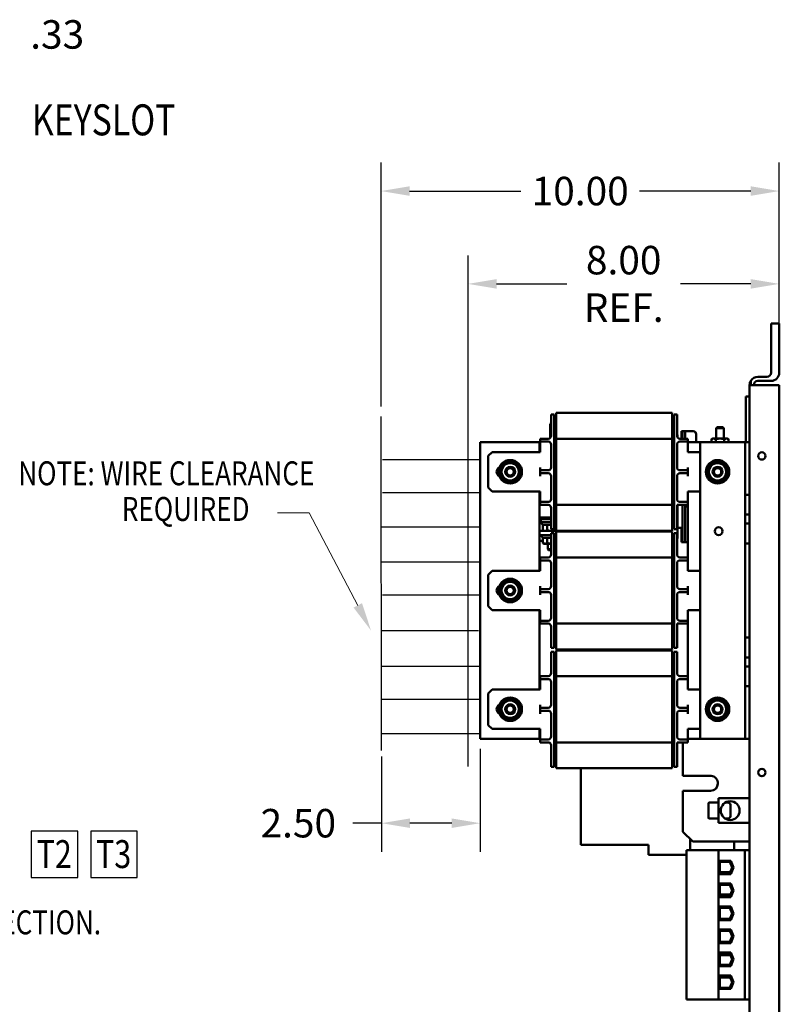
# Model space of a CAD drawing. Units: inches. Extents: x 8 to 95.7, y 1 to 65.
# Drawn here: x 75.1 to 94.3, y 20.2 to 45.1 of the extents above; entities that cross this region are included whole.
import ezdxf

# ---------------------------------------------------------------- set-up
doc = ezdxf.new("R2010")
doc.units = ezdxf.units.IN
doc.header["$MEASUREMENT"] = 0
doc.layers.add('balloon', color=7, linetype='Continuous')
doc.layers.add('Visible (ANSI)', color=7, linetype='Continuous', lineweight=50)
doc.styles.add('MASTER', font='romans', dxfattribs={"width": 0.8})
doc.dimstyles.get("Standard").update_dxf_attribs({"dimtxt": 0.18, "dimasz": 0.18, "dimexe": 0.18, "dimexo": 0.0625, "dimgap": 0.09, "dimtad": 0, "dimtih": 1, "dimtoh": 1, "dimzin": 4, "dimdsep": 46, "dimtxsty": 'Standard', "dimcen": 0.09, "dimadec": 0, "dimazin": 1, "dimtfac": 1, "dimtofl": 0, "dimtmove": 0, "dimatfit": 3, "dimfxl": 1, "dimtolj": 1, "dimtzin": 0, "dimarcsym": 0})

# ---------------------------------------------------------------- blocks, each defined once
blk = doc.blocks.new('*D3')
at = {"layer": 'balloon', "color": 0, "lineweight": -2, "transparency": 16777216}
for p, q in [((86.412, 26.234), (86.412, 39.153)), ((94.279, 37.684), (94.279, 39.153)), ((87.132, 38.433), (88.906, 38.433)), ((93.559, 38.433), (91.786, 38.433))]:
    blk.add_line(p, q, dxfattribs=at)
at = {"layer": 'balloon', "color": 0, "transparency": 16777216}
for points in [[(87.132, 38.553), (87.132, 38.313), (86.412, 38.433)], [(93.559, 38.553), (93.559, 38.313), (94.279, 38.433)]]:
    blk.add_solid(points, dxfattribs=at)
at = {"layer": 'Defpoints', "color": 0, "transparency": 16777216}
for p in [(86.412, 38.433), (94.279, 37.434), (86.412, 25.984)]:
    blk.add_point(p, dxfattribs=at)
at = {"layer": 'balloon', "color": 0, "transparency": 16777216, "insert": (90.346, 38.433), "char_height": 0.72, "attachment_point": 5}
blk.add_mtext('\\A1;8.00\\PREF.', dxfattribs=at)
blk = doc.blocks.new('*D7')
at = {"layer": 'balloon', "color": 0, "lineweight": -2, "transparency": 16777216}
for p, q in [((86.719, 26.684), (86.719, 24.083)), ((84.223, 26.485), (84.223, 24.083)), ((84.223, 24.803), (83.503, 24.803)), ((85.999, 24.803), (84.943, 24.803))]:
    blk.add_line(p, q, dxfattribs=at)
at = {"layer": 'balloon', "color": 0, "transparency": 16777216}
for points in [[(84.943, 24.923), (84.943, 24.683), (84.223, 24.803)], [(85.999, 24.923), (85.999, 24.683), (86.719, 24.803)]]:
    blk.add_solid(points, dxfattribs=at)
at = {"layer": 'Defpoints', "color": 0, "transparency": 16777216}
for p in [(86.719, 26.934), (84.223, 26.735), (84.223, 24.803)]:
    blk.add_point(p, dxfattribs=at)
at = {"layer": 'balloon', "color": 0, "transparency": 16777216, "insert": (82.123, 24.803), "char_height": 0.72, "attachment_point": 5}
blk.add_mtext('\\A1;2.50', dxfattribs=at)
blk = doc.blocks.new('*D8')
at = {"layer": 'balloon', "color": 0, "lineweight": -2, "transparency": 16777216}
for p, q in [((84.216, 35.333), (84.216, 41.499)), ((94.279, 36.126), (94.279, 41.499)), ((84.936, 40.779), (87.747, 40.779)), ((93.559, 40.779), (90.747, 40.779))]:
    blk.add_line(p, q, dxfattribs=at)
at = {"layer": 'balloon', "color": 0, "transparency": 16777216}
for points in [[(84.936, 40.899), (84.936, 40.659), (84.216, 40.779)], [(93.559, 40.899), (93.559, 40.659), (94.279, 40.779)]]:
    blk.add_solid(points, dxfattribs=at)
at = {"layer": 'Defpoints', "color": 0, "transparency": 16777216}
for p in [(84.216, 40.779), (94.279, 35.876), (84.216, 35.083)]:
    blk.add_point(p, dxfattribs=at)
at = {"layer": 'balloon', "color": 0, "transparency": 16777216, "insert": (89.247, 40.779), "char_height": 0.72, "attachment_point": 5}
blk.add_mtext('\\A1;10.00', dxfattribs=at)

msp = doc.modelspace()

# ---------------------------------------------------------------- linework, layer by layer
at = {"color": 7, "lineweight": 9}
for p, q in [((82.394, 32.648), (81.595, 32.648)), ((83.627, 30.308), (82.394, 32.648))]:
    msp.add_line(p, q, dxfattribs=at)
at = {"color": 7}
for p, q in [((76.552, 24.603), (75.376, 24.603)), ((75.376, 24.603), (75.376, 23.427)), ((76.552, 23.427), (76.552, 24.603)), ((78.053, 24.603), (76.877, 24.603)), ((76.877, 24.603), (76.877, 23.427)), ((78.053, 23.427), (78.053, 24.603)), ((75.376, 23.427), (76.552, 23.427)), ((76.877, 23.427), (78.053, 23.427))]:
    msp.add_line(p, q, dxfattribs=at)
at = {"color": 7, "lineweight": 9}
msp.add_solid([(83.733, 30.363), (83.962, 29.67), (83.52, 30.252)], dxfattribs=at)
at = {"layer": 'balloon'}
for p, q in [((84.223, 26.637), (84.216, 35.083)), ((84.25, 33.991), (86.715, 33.991)), ((84.25, 33.158), (86.715, 33.158)), ((84.233, 32.291), (86.697, 32.291)), ((84.233, 31.406), (86.697, 31.406)), ((84.25, 30.573), (86.715, 30.573)), ((84.216, 29.671), (86.68, 29.671)), ((84.233, 28.769), (86.697, 28.769)), ((84.233, 27.937), (86.697, 27.937)), ((84.233, 27.07), (86.697, 27.07))]:
    msp.add_line(p, q, dxfattribs=at)
at = {"layer": 'Visible (ANSI)'}
for p, q in [((94.279, 37.434), (94.071, 37.434)), ((94.071, 36.188), (94.071, 37.434)), ((94.279, 37.434), (94.071, 37.434)), ((94.071, 36.188), (94.071, 37.434)), ((94.279, 37.434), (94.071, 37.434)), ((94.071, 36.188), (94.071, 37.434)), ((94.279, 37.434), (94.071, 37.434)), ((94.071, 36.188), (94.071, 37.434)), ((94.279, 37.434), (94.071, 37.434)), ((94.071, 36.188), (94.071, 37.434)), ((94.279, 36.188), (94.279, 37.434)), ((94.279, 36.188), (94.279, 37.434)), ((94.279, 36.188), (94.279, 37.434)), ((94.279, 36.188), (94.279, 37.434)), ((94.279, 36.188), (94.279, 37.434)), ((93.737, 36.084), (93.967, 36.084)), ((93.737, 36.084), (93.967, 36.084)), ((93.737, 36.084), (93.967, 36.084)), ((93.737, 36.084), (93.967, 36.084)), ((93.737, 36.084), (93.967, 36.084)), ((93.529, 35.876), (93.529, 8.292)), ((93.557, 35.876), (93.557, 35.98)), ((93.557, 35.876), (93.737, 35.876)), ((93.557, 35.876), (93.737, 35.876)), ((93.737, 35.98), (94.071, 35.98)), ((93.737, 35.98), (94.071, 35.98)), ((93.737, 35.98), (94.071, 35.98)), ((93.737, 35.98), (94.071, 35.98)), ((93.737, 35.98), (94.071, 35.98)), ((94.279, 35.876), (93.737, 35.876)), ((94.279, 35.876), (93.737, 35.876)), ((94.279, 35.876), (93.737, 35.876)), ((94.279, 35.876), (93.737, 35.876)), ((94.279, 35.876), (93.737, 35.876)), ((94.279, 8.292), (94.279, 35.876)), ((94.279, 8.292), (94.279, 35.876)), ((94.279, 8.292), (94.279, 35.876)), ((94.279, 8.292), (94.279, 35.876)), ((94.279, 8.292), (94.279, 35.876)), ((93.429, 35.584), (93.529, 35.584)), ((93.429, 34.434), (93.429, 35.584)), ((88.514, 34.886), (88.514, 35.136)), ((88.514, 35.136), (88.589, 35.136)), ((88.589, 35.136), (88.589, 34.886)), ((88.639, 34.921), (88.639, 35.171)), ((91.569, 35.171), (88.639, 35.171)), ((91.569, 35.171), (91.569, 34.921)), ((91.619, 34.886), (91.619, 35.136)), ((91.619, 35.136), (91.694, 35.136)), ((91.694, 35.136), (91.694, 34.886)), ((88.505, 34.909), (88.484, 34.888)), ((88.514, 34.888), (88.484, 34.888)), ((88.484, 34.536), (88.484, 34.888)), ((88.505, 34.909), (88.514, 34.909)), ((88.514, 34.886), (88.514, 34.596)), ((88.589, 34.909), (88.639, 34.909)), ((88.639, 34.888), (88.589, 34.888)), ((88.589, 32.481), (88.589, 34.886)), ((88.639, 34.521), (88.639, 34.921)), ((91.569, 34.521), (91.569, 34.921)), ((91.619, 34.886), (91.619, 32.481)), ((91.694, 34.596), (91.694, 34.886)), ((91.619, 34.754), (91.569, 34.754)), ((91.619, 34.62), (91.569, 34.62)), ((91.704, 34.62), (91.694, 34.62)), ((91.704, 34.62), (91.704, 34.59)), ((91.704, 34.559), (91.704, 34.59)), ((91.829, 34.709), (91.809, 34.709)), ((91.809, 34.521), (91.809, 34.709)), ((91.904, 34.709), (91.829, 34.709)), ((91.829, 34.709), (91.829, 34.521)), ((91.904, 34.709), (92.104, 34.709)), ((91.904, 34.709), (91.904, 34.521)), ((92.179, 34.434), (92.179, 34.634)), ((92.705, 34.809), (92.684, 34.788)), ((92.874, 34.788), (92.684, 34.788)), ((92.684, 34.523), (92.684, 34.788)), ((92.705, 34.809), (92.853, 34.809)), ((92.853, 34.809), (92.874, 34.788)), ((92.874, 34.523), (92.874, 34.788)), ((86.719, 34.434), (88.219, 34.434)), ((86.719, 26.934), (86.719, 34.434)), ((88.219, 34.434), (88.239, 34.434)), ((88.219, 34.184), (88.219, 34.434)), ((88.239, 34.521), (88.239, 34.446)), ((88.239, 34.521), (88.314, 34.521)), ((88.239, 34.446), (88.239, 34.371)), ((88.314, 34.446), (88.239, 34.446)), ((88.239, 34.371), (88.239, 34.184)), ((88.439, 34.521), (88.314, 34.521)), ((88.439, 34.446), (88.314, 34.446)), ((88.514, 34.371), (88.514, 33.796)), ((88.639, 34.521), (88.617, 34.521)), ((88.639, 32.846), (88.639, 34.521)), ((88.639, 34.521), (91.569, 34.521)), ((91.569, 34.521), (91.569, 32.846)), ((91.591, 34.521), (91.569, 34.521)), ((91.694, 33.796), (91.694, 34.371)), ((91.769, 34.521), (91.894, 34.521)), ((91.769, 34.446), (91.894, 34.446)), ((91.894, 34.521), (91.969, 34.521)), ((91.969, 34.446), (91.894, 34.446)), ((91.969, 34.446), (91.969, 34.521)), ((91.969, 34.371), (91.969, 34.446)), ((91.969, 34.434), (92.279, 34.434)), ((91.969, 34.184), (91.969, 34.371)), ((93.309, 34.434), (92.279, 34.434)), ((92.279, 26.934), (92.279, 34.434)), ((92.591, 34.523), (92.562, 34.506)), ((92.562, 34.434), (92.562, 34.506)), ((92.617, 34.523), (92.591, 34.523)), ((92.779, 34.523), (92.617, 34.523)), ((92.671, 34.434), (92.671, 34.506)), ((92.941, 34.523), (92.779, 34.523)), ((92.887, 34.434), (92.887, 34.506)), ((92.966, 34.523), (92.941, 34.523)), ((92.966, 34.523), (92.995, 34.506)), ((92.995, 34.434), (92.995, 34.506)), ((93.419, 34.434), (93.309, 34.434)), ((93.529, 34.434), (93.419, 34.434)), ((93.419, 34.434), (93.419, 33.104)), ((86.919, 34.084), (87.019, 34.184)), ((88.239, 34.184), (87.019, 34.184)), ((91.969, 34.184), (92.279, 34.184)), ((86.919, 34.084), (86.919, 33.284)), ((87.289, 33.793), (87.352, 33.903)), ((87.352, 33.903), (87.478, 33.903)), ((87.478, 33.903), (87.605, 33.903)), ((87.605, 33.903), (87.668, 33.793)), ((92.529, 33.793), (92.593, 33.903)), ((92.593, 33.903), (92.719, 33.903)), ((92.719, 33.903), (92.845, 33.903)), ((92.845, 33.903), (92.909, 33.793)), ((87.226, 33.684), (87.289, 33.793)), ((87.289, 33.574), (87.226, 33.684)), ((87.668, 33.793), (87.731, 33.684)), ((87.731, 33.684), (87.668, 33.574)), ((88.239, 33.796), (88.239, 33.721)), ((88.239, 33.721), (88.239, 33.646)), ((88.239, 33.721), (88.314, 33.721)), ((88.239, 33.646), (88.239, 33.571)), ((88.314, 33.646), (88.239, 33.646)), ((88.439, 33.721), (88.314, 33.721)), ((88.439, 33.646), (88.314, 33.646)), ((91.769, 33.721), (91.894, 33.721)), ((91.769, 33.646), (91.894, 33.646)), ((91.894, 33.721), (91.969, 33.721)), ((91.969, 33.646), (91.894, 33.646)), ((91.969, 33.721), (91.969, 33.796)), ((91.969, 33.646), (91.969, 33.721)), ((91.969, 33.571), (91.969, 33.646)), ((92.466, 33.684), (92.529, 33.793)), ((92.529, 33.574), (92.466, 33.684)), ((92.909, 33.793), (92.972, 33.684)), ((92.972, 33.684), (92.909, 33.574)), ((87.352, 33.465), (87.289, 33.574)), ((87.478, 33.465), (87.352, 33.465)), ((87.605, 33.465), (87.478, 33.465)), ((87.668, 33.574), (87.605, 33.465)), ((88.514, 33.571), (88.514, 32.996)), ((91.694, 32.996), (91.694, 33.571)), ((92.593, 33.465), (92.529, 33.574)), ((92.719, 33.465), (92.593, 33.465)), ((92.845, 33.465), (92.719, 33.465)), ((92.909, 33.574), (92.845, 33.465)), ((87.019, 33.184), (86.919, 33.284)), ((88.239, 33.184), (87.019, 33.184)), ((88.219, 32.934), (88.219, 33.184)), ((88.239, 33.184), (88.239, 32.996)), ((91.969, 33.184), (92.279, 33.184)), ((91.969, 32.996), (91.969, 33.184)), ((93.419, 32.604), (93.419, 33.104)), ((93.419, 33.104), (93.529, 33.104)), ((88.239, 32.934), (88.219, 32.934)), ((88.219, 32.934), (88.219, 31.434)), ((88.239, 32.996), (88.239, 32.921)), ((88.239, 32.921), (88.239, 32.846)), ((88.239, 32.921), (88.314, 32.921)), ((88.439, 32.921), (88.314, 32.921)), ((91.769, 32.921), (91.894, 32.921)), ((91.894, 32.921), (91.969, 32.921)), ((91.969, 32.921), (91.969, 32.996)), ((91.969, 32.846), (91.969, 32.921)), ((88.314, 32.846), (88.239, 32.846)), ((88.439, 32.846), (88.314, 32.846)), ((88.514, 32.771), (88.514, 32.481)), ((88.617, 32.846), (88.639, 32.846)), ((88.639, 32.846), (88.639, 32.446)), ((91.569, 32.846), (88.639, 32.846)), ((91.569, 32.846), (91.569, 32.446)), ((91.569, 32.846), (91.591, 32.846)), ((91.694, 32.846), (91.894, 32.846)), ((91.694, 32.481), (91.694, 32.846)), ((91.704, 32.028), (91.704, 32.846)), ((91.829, 32.153), (91.829, 32.846)), ((91.969, 32.846), (91.894, 32.846)), ((91.904, 32.153), (91.904, 32.846)), ((91.969, 32.804), (91.904, 32.804)), ((91.969, 31.521), (91.969, 32.846)), ((93.529, 32.604), (93.419, 32.604)), ((93.419, 32.604), (93.419, 32.374)), ((88.219, 32.529), (88.514, 32.529)), ((88.251, 32.484), (88.219, 32.484)), ((88.219, 32.409), (88.251, 32.409)), ((88.514, 32.484), (88.251, 32.484)), ((88.251, 32.409), (88.251, 32.484)), ((88.514, 32.409), (88.251, 32.409)), ((88.306, 32.342), (88.288, 32.353)), ((88.428, 32.529), (88.428, 32.484)), ((88.514, 32.231), (88.514, 32.481)), ((88.589, 32.529), (88.639, 32.529)), ((88.639, 32.484), (88.589, 32.484)), ((88.589, 32.481), (88.589, 32.231)), ((88.639, 32.409), (88.589, 32.409)), ((88.618, 32.529), (88.618, 32.484)), ((88.639, 32.196), (88.639, 32.446)), ((91.569, 32.446), (91.569, 32.196)), ((91.619, 32.231), (91.619, 32.481)), ((91.694, 32.481), (91.694, 32.231)), ((93.419, 31.874), (93.419, 32.374)), ((93.419, 32.374), (93.529, 32.374)), ((89.148, 32.19), (88.219, 32.19)), ((88.306, 32.342), (88.306, 32.207)), ((88.306, 32.342), (88.415, 32.342)), ((88.335, 32.19), (88.306, 32.207)), ((88.415, 32.342), (88.415, 32.207)), ((88.415, 32.342), (88.514, 32.342)), ((88.514, 32.231), (88.589, 32.231)), ((88.514, 31.886), (88.514, 32.136)), ((88.514, 32.136), (88.589, 32.136)), ((88.589, 32.342), (88.631, 32.342)), ((88.589, 32.136), (88.589, 31.886)), ((88.631, 32.342), (88.631, 32.207)), ((88.631, 32.342), (88.639, 32.342)), ((88.639, 32.196), (91.569, 32.196)), ((88.639, 31.921), (88.639, 32.171)), ((91.569, 32.171), (88.639, 32.171)), ((88.71, 32.19), (88.722, 32.196)), ((89.148, 32.19), (89.148, 32.171)), ((89.179, 32.171), (89.179, 32.196)), ((89.199, 32.171), (89.199, 32.196)), ((89.474, 32.171), (89.474, 32.196)), ((89.549, 32.171), (89.549, 32.196)), ((89.654, 32.196), (89.654, 32.171)), ((89.706, 32.196), (89.706, 32.171)), ((90.374, 32.171), (90.374, 32.196)), ((91.569, 32.171), (91.569, 31.921)), ((91.619, 32.231), (91.694, 32.231)), ((91.619, 31.886), (91.619, 32.136)), ((91.619, 32.136), (91.694, 32.136)), ((91.694, 32.136), (91.694, 31.886)), ((91.704, 32.264), (91.829, 32.264)), ((91.809, 32.264), (91.809, 32.153)), ((91.809, 31.903), (91.809, 32.153)), ((91.829, 32.153), (91.829, 31.903)), ((91.904, 32.153), (91.904, 31.903)), ((88.219, 32.086), (88.514, 32.086)), ((88.219, 31.941), (88.306, 31.941)), ((88.306, 32.019), (88.288, 32.03)), ((88.306, 32.019), (88.306, 31.884)), ((88.306, 32.019), (88.415, 32.019)), ((88.335, 31.867), (88.306, 31.884)), ((88.335, 31.867), (88.361, 31.867)), ((88.361, 31.867), (88.514, 31.867)), ((88.415, 32.019), (88.415, 31.884)), ((88.415, 32.019), (88.514, 32.019)), ((88.428, 31.867), (88.428, 31.725)), ((88.514, 31.886), (88.514, 31.596)), ((88.589, 32.086), (88.639, 32.086)), ((88.589, 32.019), (88.631, 32.019)), ((88.589, 29.481), (88.589, 31.886)), ((88.589, 31.867), (88.639, 31.867)), ((88.618, 31.867), (88.618, 31.725)), ((88.631, 32.019), (88.631, 31.884)), ((88.631, 32.019), (88.639, 32.019)), ((88.639, 31.521), (88.639, 31.921)), ((91.619, 31.998), (91.569, 31.998)), ((91.569, 31.521), (91.569, 31.921)), ((91.619, 31.864), (91.569, 31.864)), ((91.619, 31.886), (91.619, 29.481)), ((91.704, 31.998), (91.694, 31.998)), ((91.694, 31.596), (91.694, 31.886)), ((91.704, 32.028), (91.704, 31.998)), ((91.829, 31.903), (91.809, 31.903)), ((91.904, 31.903), (91.829, 31.903)), ((91.904, 31.903), (91.969, 31.903)), ((93.529, 31.874), (93.419, 31.874)), ((93.419, 31.874), (93.419, 29.494)), ((88.428, 31.725), (88.514, 31.725)), ((88.449, 31.704), (88.428, 31.725)), ((88.514, 31.704), (88.449, 31.704)), ((88.589, 31.725), (88.618, 31.725)), ((88.597, 31.704), (88.589, 31.704)), ((88.597, 31.704), (88.618, 31.725)), ((91.619, 31.764), (91.569, 31.764)), ((88.219, 31.434), (88.239, 31.434)), ((88.219, 31.184), (88.219, 31.434)), ((88.239, 31.521), (88.239, 31.446)), ((88.239, 31.521), (88.314, 31.521)), ((88.239, 31.446), (88.239, 31.371)), ((88.314, 31.446), (88.239, 31.446)), ((88.239, 31.371), (88.239, 31.184)), ((88.439, 31.521), (88.314, 31.521)), ((88.439, 31.446), (88.314, 31.446)), ((88.514, 31.371), (88.514, 30.796)), ((88.639, 31.521), (88.617, 31.521)), ((88.639, 29.846), (88.639, 31.521)), ((88.639, 31.521), (91.569, 31.521)), ((91.569, 31.521), (91.569, 29.846)), ((91.591, 31.521), (91.569, 31.521)), ((91.694, 30.796), (91.694, 31.371)), ((91.769, 31.521), (91.894, 31.521)), ((91.769, 31.446), (91.894, 31.446)), ((91.894, 31.521), (91.969, 31.521)), ((91.969, 31.446), (91.894, 31.446)), ((91.969, 31.446), (91.969, 31.521)), ((91.969, 31.371), (91.969, 31.446)), ((91.969, 31.184), (91.969, 31.371)), ((86.919, 31.084), (87.019, 31.184)), ((88.239, 31.184), (87.019, 31.184)), ((91.969, 31.184), (92.279, 31.184)), ((86.919, 31.084), (86.919, 30.284)), ((87.289, 30.793), (87.352, 30.903)), ((87.352, 30.903), (87.478, 30.903)), ((87.478, 30.903), (87.605, 30.903)), ((87.605, 30.903), (87.668, 30.793)), ((87.226, 30.684), (87.289, 30.793)), ((87.289, 30.574), (87.226, 30.684)), ((87.668, 30.793), (87.731, 30.684)), ((87.731, 30.684), (87.668, 30.574)), ((88.239, 30.796), (88.239, 30.721)), ((88.239, 30.721), (88.239, 30.646)), ((88.239, 30.721), (88.314, 30.721)), ((88.239, 30.646), (88.239, 30.571)), ((88.314, 30.646), (88.239, 30.646)), ((88.439, 30.721), (88.314, 30.721)), ((88.439, 30.646), (88.314, 30.646)), ((91.769, 30.721), (91.894, 30.721)), ((91.769, 30.646), (91.894, 30.646)), ((91.894, 30.721), (91.969, 30.721)), ((91.969, 30.646), (91.894, 30.646)), ((91.969, 30.721), (91.969, 30.796)), ((91.969, 30.646), (91.969, 30.721)), ((91.969, 30.571), (91.969, 30.646)), ((87.352, 30.465), (87.289, 30.574)), ((87.478, 30.465), (87.352, 30.465)), ((87.605, 30.465), (87.478, 30.465)), ((87.668, 30.574), (87.605, 30.465)), ((88.514, 30.571), (88.514, 29.996)), ((91.694, 29.996), (91.694, 30.571)), ((87.019, 30.184), (86.919, 30.284)), ((88.239, 30.184), (87.019, 30.184)), ((88.219, 29.934), (88.219, 30.184)), ((88.239, 30.184), (88.239, 29.996)), ((91.969, 30.184), (92.279, 30.184)), ((91.969, 29.996), (91.969, 30.184)), ((88.239, 29.934), (88.219, 29.934)), ((88.219, 29.934), (88.219, 28.434)), ((88.239, 29.996), (88.239, 29.921)), ((88.239, 29.921), (88.239, 29.846)), ((88.239, 29.921), (88.314, 29.921)), ((88.439, 29.921), (88.314, 29.921)), ((91.769, 29.921), (91.894, 29.921)), ((91.894, 29.921), (91.969, 29.921)), ((91.969, 29.921), (91.969, 29.996)), ((91.969, 29.846), (91.969, 29.921)), ((88.314, 29.846), (88.239, 29.846)), ((88.439, 29.846), (88.314, 29.846)), ((88.514, 29.771), (88.514, 29.481)), ((88.617, 29.846), (88.639, 29.846)), ((88.639, 29.846), (88.639, 29.446)), ((91.569, 29.846), (88.639, 29.846)), ((91.569, 29.846), (91.569, 29.446)), ((91.569, 29.846), (91.591, 29.846)), ((91.694, 29.846), (91.894, 29.846)), ((91.694, 29.481), (91.694, 29.846)), ((91.969, 29.846), (91.894, 29.846)), ((91.969, 28.521), (91.969, 29.846)), ((88.514, 29.231), (88.514, 29.481)), ((88.589, 29.481), (88.589, 29.231)), ((88.639, 29.196), (88.639, 29.446)), ((91.569, 29.446), (91.569, 29.196)), ((91.619, 29.231), (91.619, 29.481)), ((91.694, 29.481), (91.694, 29.231)), ((93.419, 29.494), (93.529, 29.494)), ((93.419, 28.994), (93.419, 29.494)), ((88.514, 29.231), (88.589, 29.231)), ((88.514, 28.886), (88.514, 29.136)), ((88.514, 29.136), (88.589, 29.136)), ((88.589, 29.136), (88.589, 28.886)), ((88.639, 29.196), (91.569, 29.196)), ((88.639, 28.921), (88.639, 29.171)), ((91.569, 29.171), (88.639, 29.171)), ((91.569, 29.171), (91.569, 28.921)), ((91.619, 29.231), (91.694, 29.231)), ((91.619, 28.886), (91.619, 29.136)), ((91.619, 29.136), (91.694, 29.136)), ((91.694, 29.136), (91.694, 28.886)), ((88.514, 28.886), (88.514, 28.596)), ((88.589, 26.481), (88.589, 28.886)), ((88.639, 28.521), (88.639, 28.921)), ((91.569, 28.521), (91.569, 28.921)), ((91.619, 28.886), (91.619, 26.481)), ((91.694, 28.596), (91.694, 28.886)), ((93.529, 28.994), (93.419, 28.994)), ((93.419, 28.994), (93.419, 28.764)), ((93.419, 28.264), (93.419, 28.764)), ((93.419, 28.764), (93.529, 28.764)), ((88.219, 28.434), (88.239, 28.434)), ((88.219, 28.184), (88.219, 28.434)), ((88.239, 28.521), (88.239, 28.446)), ((88.239, 28.521), (88.314, 28.521)), ((88.239, 28.446), (88.239, 28.371)), ((88.314, 28.446), (88.239, 28.446)), ((88.239, 28.371), (88.239, 28.184)), ((88.439, 28.521), (88.314, 28.521)), ((88.439, 28.446), (88.314, 28.446)), ((88.514, 28.371), (88.514, 27.796)), ((88.639, 28.521), (88.617, 28.521)), ((88.639, 26.846), (88.639, 28.521)), ((88.639, 28.521), (91.569, 28.521)), ((91.569, 28.521), (91.569, 26.846)), ((91.591, 28.521), (91.569, 28.521)), ((91.694, 27.796), (91.694, 28.371)), ((91.769, 28.521), (91.894, 28.521)), ((91.769, 28.446), (91.894, 28.446)), ((91.894, 28.521), (91.969, 28.521)), ((91.969, 28.446), (91.894, 28.446)), ((91.969, 28.446), (91.969, 28.521)), ((91.969, 28.371), (91.969, 28.446)), ((91.969, 28.184), (91.969, 28.371)), ((86.919, 28.084), (87.019, 28.184)), ((88.239, 28.184), (87.019, 28.184)), ((91.969, 28.184), (92.279, 28.184)), ((93.529, 28.264), (93.419, 28.264)), ((93.419, 28.264), (93.419, 26.934)), ((86.919, 28.084), (86.919, 27.284)), ((87.289, 27.793), (87.352, 27.903)), ((87.352, 27.903), (87.478, 27.903)), ((87.478, 27.903), (87.605, 27.903)), ((87.605, 27.903), (87.668, 27.793)), ((92.529, 27.793), (92.593, 27.903)), ((92.593, 27.903), (92.719, 27.903)), ((92.719, 27.903), (92.845, 27.903)), ((92.845, 27.903), (92.909, 27.793)), ((87.226, 27.684), (87.289, 27.793)), ((87.289, 27.574), (87.226, 27.684)), ((87.668, 27.793), (87.731, 27.684)), ((87.731, 27.684), (87.668, 27.574)), ((88.239, 27.796), (88.239, 27.721)), ((88.239, 27.721), (88.239, 27.646)), ((88.239, 27.721), (88.314, 27.721)), ((88.239, 27.646), (88.239, 27.571)), ((88.314, 27.646), (88.239, 27.646)), ((88.439, 27.721), (88.314, 27.721)), ((88.439, 27.646), (88.314, 27.646)), ((91.769, 27.721), (91.894, 27.721)), ((91.769, 27.646), (91.894, 27.646)), ((91.894, 27.721), (91.969, 27.721)), ((91.969, 27.646), (91.894, 27.646)), ((91.969, 27.721), (91.969, 27.796)), ((91.969, 27.646), (91.969, 27.721)), ((91.969, 27.571), (91.969, 27.646)), ((92.466, 27.684), (92.529, 27.793)), ((92.529, 27.574), (92.466, 27.684)), ((92.909, 27.793), (92.972, 27.684)), ((92.972, 27.684), (92.909, 27.574)), ((87.352, 27.465), (87.289, 27.574)), ((87.478, 27.465), (87.352, 27.465)), ((87.605, 27.465), (87.478, 27.465)), ((87.668, 27.574), (87.605, 27.465)), ((88.514, 27.571), (88.514, 26.996)), ((91.694, 26.996), (91.694, 27.571)), ((92.593, 27.465), (92.529, 27.574)), ((92.719, 27.465), (92.593, 27.465)), ((92.845, 27.465), (92.719, 27.465)), ((92.909, 27.574), (92.845, 27.465)), ((87.019, 27.184), (86.919, 27.284)), ((88.239, 27.184), (87.019, 27.184)), ((88.219, 26.934), (88.219, 27.184)), ((88.239, 27.184), (88.239, 26.996)), ((91.969, 27.184), (92.279, 27.184)), ((91.969, 26.996), (91.969, 27.184)), ((88.219, 26.934), (86.719, 26.934)), ((88.239, 26.934), (88.219, 26.934)), ((88.239, 26.996), (88.239, 26.921)), ((88.239, 26.921), (88.239, 26.846)), ((88.239, 26.921), (88.314, 26.921)), ((88.439, 26.921), (88.314, 26.921)), ((91.769, 26.921), (91.894, 26.921)), ((91.894, 26.921), (91.969, 26.921)), ((91.969, 26.921), (91.969, 26.996)), ((92.279, 26.934), (91.969, 26.934)), ((91.969, 26.846), (91.969, 26.921)), ((92.279, 26.934), (93.309, 26.934)), ((93.309, 26.934), (93.419, 26.934)), ((93.419, 26.934), (93.529, 26.934)), ((88.314, 26.846), (88.239, 26.846)), ((88.439, 26.846), (88.314, 26.846)), ((88.514, 26.771), (88.514, 26.481)), ((88.617, 26.846), (88.639, 26.846)), ((88.639, 26.846), (88.639, 26.446)), ((91.569, 26.846), (88.639, 26.846)), ((91.569, 26.846), (91.569, 26.446)), ((91.569, 26.846), (91.591, 26.846)), ((91.694, 26.846), (91.894, 26.846)), ((91.694, 26.481), (91.694, 26.846)), ((91.84, 26.846), (91.84, 25.999)), ((91.969, 26.846), (91.894, 26.846)), ((88.514, 26.231), (88.514, 26.481)), ((88.589, 26.481), (88.589, 26.231)), ((88.639, 26.196), (88.639, 26.446)), ((91.569, 26.446), (91.569, 26.196)), ((91.619, 26.231), (91.619, 26.481)), ((91.694, 26.481), (91.694, 26.231)), ((88.514, 26.231), (88.589, 26.231)), ((88.639, 26.196), (91.569, 26.196)), ((89.264, 24.254), (89.264, 26.196)), ((91.619, 26.231), (91.694, 26.231)), ((91.84, 25.999), (92.555, 25.999)), ((91.84, 25.623), (91.84, 24.589)), ((92.541, 25.623), (91.84, 25.623)), ((93.529, 25.434), (92.742, 25.434)), ((92.742, 25.434), (92.742, 24.809)), ((92.492, 25.304), (92.492, 24.938)), ((92.742, 25.325), (92.512, 25.325)), ((92.914, 25.325), (92.982, 25.325)), ((93.042, 25.265), (93.042, 24.978)), ((92.742, 24.918), (92.512, 24.918)), ((92.914, 24.918), (92.982, 24.918)), ((92.742, 24.809), (93.529, 24.809)), ((92.09, 24.339), (91.84, 24.589)), ((92.03, 24.399), (92.03, 24.119)), ((90.976, 24.254), (89.264, 24.254)), ((90.976, 24.004), (90.976, 24.254)), ((93.529, 24.339), (92.09, 24.339)), ((93.139, 24.119), (93.139, 24.339)), ((91.932, 24.004), (90.976, 24.004)), ((92.74, 24.119), (91.932, 24.119)), ((91.932, 24.119), (91.932, 20.351)), ((93.404, 24.119), (92.74, 24.119)), ((92.74, 20.351), (92.74, 24.119)), ((93.529, 24.119), (93.404, 24.119)), ((93.404, 24.119), (93.404, 20.351)), ((92.746, 23.855), (93.052, 23.855)), ((92.746, 23.514), (92.746, 23.855)), ((92.766, 23.534), (92.766, 23.835)), ((92.766, 23.835), (93.038, 23.835)), ((92.776, 23.544), (92.776, 23.825)), ((92.776, 23.825), (93.031, 23.825)), ((93.031, 23.825), (93.086, 23.685)), ((93.086, 23.685), (93.031, 23.544)), ((93.038, 23.835), (93.097, 23.685)), ((93.097, 23.685), (93.038, 23.534)), ((93.052, 23.855), (93.118, 23.685)), ((93.118, 23.685), (93.052, 23.514)), ((93.052, 23.514), (92.746, 23.514)), ((92.754, 23.514), (92.754, 23.563)), ((92.766, 23.563), (92.754, 23.563)), ((93.038, 23.534), (92.766, 23.534)), ((93.039, 23.563), (92.776, 23.563)), ((93.031, 23.544), (92.776, 23.544)), ((93.071, 23.563), (93.049, 23.563)), ((92.746, 22.934), (92.746, 23.275)), ((92.746, 23.275), (93.052, 23.275)), ((92.754, 23.274), (92.754, 23.275)), ((93.052, 23.274), (92.754, 23.274)), ((92.766, 22.954), (92.766, 23.255)), ((92.766, 23.255), (93.038, 23.255)), ((92.776, 23.245), (93.031, 23.245)), ((92.776, 22.964), (92.776, 23.245)), ((93.031, 23.245), (93.086, 23.105)), ((93.038, 23.255), (93.097, 23.105)), ((93.052, 23.275), (93.118, 23.105)), ((93.052, 22.934), (92.746, 22.934)), ((92.754, 22.934), (92.754, 23.004)), ((92.766, 23.004), (92.754, 23.004)), ((93.038, 22.954), (92.766, 22.954)), ((93.047, 23.004), (92.776, 23.004)), ((93.031, 22.964), (92.776, 22.964)), ((93.086, 23.105), (93.031, 22.964)), ((93.097, 23.105), (93.038, 22.954)), ((93.118, 23.105), (93.052, 22.934)), ((93.079, 23.004), (93.057, 23.004)), ((92.746, 22.354), (92.746, 22.695)), ((92.746, 22.695), (93.052, 22.695)), ((92.766, 22.374), (92.766, 22.675)), ((92.766, 22.675), (93.038, 22.675)), ((92.776, 22.665), (93.031, 22.665)), ((92.776, 22.384), (92.776, 22.665)), ((93.031, 22.665), (93.086, 22.525)), ((93.038, 22.675), (93.097, 22.525)), ((93.052, 22.695), (93.118, 22.525)), ((93.086, 22.525), (93.031, 22.384)), ((93.097, 22.525), (93.038, 22.374)), ((93.118, 22.525), (93.052, 22.354)), ((93.052, 22.354), (92.746, 22.354)), ((92.754, 22.354), (92.754, 22.379)), ((92.766, 22.379), (92.754, 22.379)), ((93.038, 22.374), (92.766, 22.374)), ((93.031, 22.384), (92.776, 22.384)), ((93.061, 22.379), (93.04, 22.379)), ((92.746, 21.774), (92.746, 22.115)), ((92.746, 22.115), (93.052, 22.115)), ((92.754, 22.09), (92.754, 22.115)), ((92.766, 22.09), (92.754, 22.09)), ((92.766, 22.095), (93.038, 22.095)), ((92.766, 21.794), (92.766, 22.095)), ((92.776, 22.085), (93.031, 22.085)), ((92.776, 21.804), (92.776, 22.085)), ((93.031, 22.085), (93.086, 21.945)), ((93.086, 21.945), (93.031, 21.804)), ((93.038, 22.095), (93.097, 21.945)), ((93.097, 21.945), (93.038, 21.794)), ((93.061, 22.09), (93.04, 22.09)), ((93.052, 22.115), (93.118, 21.945)), ((93.118, 21.945), (93.052, 21.774)), ((93.052, 21.774), (92.746, 21.774)), ((93.038, 21.794), (92.766, 21.794)), ((93.031, 21.804), (92.776, 21.804)), ((92.746, 21.194), (92.746, 21.535)), ((92.746, 21.535), (93.052, 21.535)), ((92.754, 21.465), (92.754, 21.535)), ((92.766, 21.465), (92.754, 21.465)), ((92.766, 21.515), (93.038, 21.515)), ((92.766, 21.214), (92.766, 21.515)), ((92.776, 21.505), (93.031, 21.505)), ((92.776, 21.224), (92.776, 21.505)), ((93.047, 21.465), (92.776, 21.465)), ((93.031, 21.505), (93.086, 21.365)), ((93.038, 21.515), (93.097, 21.365)), ((93.052, 21.535), (93.118, 21.365)), ((93.079, 21.465), (93.057, 21.465)), ((93.052, 21.194), (92.746, 21.194)), ((92.754, 21.194), (92.754, 21.195)), ((93.052, 21.195), (92.754, 21.195)), ((93.038, 21.214), (92.766, 21.214)), ((93.031, 21.224), (92.776, 21.224)), ((93.086, 21.365), (93.031, 21.224)), ((93.097, 21.365), (93.038, 21.214)), ((93.118, 21.365), (93.052, 21.194)), ((92.746, 20.614), (92.746, 20.955)), ((92.746, 20.955), (93.052, 20.955)), ((92.754, 20.906), (92.754, 20.955)), ((92.766, 20.906), (92.754, 20.906)), ((92.766, 20.634), (92.766, 20.935)), ((92.766, 20.935), (93.038, 20.935)), ((92.776, 20.644), (92.776, 20.925)), ((92.776, 20.925), (93.031, 20.925)), ((93.039, 20.906), (92.776, 20.906)), ((93.031, 20.925), (93.086, 20.785)), ((93.038, 20.935), (93.097, 20.785)), ((93.071, 20.906), (93.049, 20.906)), ((93.052, 20.955), (93.118, 20.785)), ((93.086, 20.785), (93.031, 20.644)), ((93.097, 20.785), (93.038, 20.634)), ((93.118, 20.785), (93.052, 20.614)), ((93.052, 20.614), (92.746, 20.614)), ((93.038, 20.634), (92.766, 20.634)), ((93.031, 20.644), (92.776, 20.644)), ((91.932, 20.351), (92.74, 20.351)), ((92.74, 20.351), (93.404, 20.351)), ((93.404, 20.351), (93.529, 20.351))]:
    msp.add_line(p, q, dxfattribs=at)
at = {"layer": 'Visible (ANSI)', "flags": 128}
for points in [[(92.617, 34.523), (92.614, 34.523), (92.612, 34.523), (92.61, 34.523), (92.608, 34.522), (92.606, 34.522), (92.604, 34.522), (92.601, 34.522), (92.599, 34.521), (92.597, 34.521), (92.595, 34.52), (92.593, 34.519), (92.591, 34.519), (92.588, 34.518), (92.586, 34.517), (92.584, 34.517), (92.582, 34.516), (92.579, 34.515), (92.577, 34.514), (92.575, 34.513), (92.572, 34.511), (92.57, 34.51), (92.567, 34.509), (92.565, 34.508), (92.562, 34.506)], [(92.671, 34.506), (92.668, 34.508), (92.666, 34.509), (92.663, 34.51), (92.661, 34.511), (92.659, 34.513), (92.656, 34.514), (92.654, 34.515), (92.652, 34.516), (92.649, 34.517), (92.647, 34.517), (92.645, 34.518), (92.643, 34.519), (92.64, 34.519), (92.638, 34.52), (92.636, 34.521), (92.634, 34.521), (92.632, 34.522), (92.63, 34.522), (92.627, 34.522), (92.625, 34.522), (92.623, 34.523), (92.621, 34.523), (92.619, 34.523), (92.617, 34.523)], [(92.779, 34.523), (92.775, 34.523), (92.77, 34.523), (92.766, 34.523), (92.762, 34.522), (92.757, 34.522), (92.753, 34.522), (92.749, 34.522), (92.744, 34.521), (92.74, 34.521), (92.736, 34.52), (92.731, 34.519), (92.727, 34.519), (92.722, 34.518), (92.718, 34.517), (92.713, 34.517), (92.709, 34.516), (92.704, 34.515), (92.7, 34.514), (92.695, 34.513), (92.69, 34.511), (92.685, 34.51), (92.681, 34.509), (92.676, 34.508), (92.671, 34.506)], [(92.887, 34.506), (92.882, 34.508), (92.877, 34.509), (92.872, 34.51), (92.868, 34.511), (92.863, 34.513), (92.858, 34.514), (92.854, 34.515), (92.849, 34.516), (92.845, 34.517), (92.84, 34.517), (92.836, 34.518), (92.831, 34.519), (92.827, 34.519), (92.822, 34.52), (92.818, 34.521), (92.814, 34.521), (92.809, 34.522), (92.805, 34.522), (92.801, 34.522), (92.796, 34.522), (92.792, 34.523), (92.788, 34.523), (92.783, 34.523), (92.779, 34.523)], [(92.941, 34.523), (92.939, 34.523), (92.937, 34.523), (92.935, 34.523), (92.933, 34.522), (92.931, 34.522), (92.928, 34.522), (92.926, 34.522), (92.924, 34.521), (92.922, 34.521), (92.92, 34.52), (92.917, 34.519), (92.915, 34.519), (92.913, 34.518), (92.911, 34.517), (92.909, 34.517), (92.906, 34.516), (92.904, 34.515), (92.902, 34.514), (92.899, 34.513), (92.897, 34.511), (92.895, 34.51), (92.892, 34.509), (92.89, 34.508), (92.887, 34.506)], [(92.995, 34.506), (92.993, 34.508), (92.991, 34.509), (92.988, 34.51), (92.986, 34.511), (92.983, 34.513), (92.981, 34.514), (92.979, 34.515), (92.976, 34.516), (92.974, 34.517), (92.972, 34.517), (92.97, 34.518), (92.967, 34.519), (92.965, 34.519), (92.963, 34.52), (92.961, 34.521), (92.959, 34.521), (92.956, 34.522), (92.954, 34.522), (92.952, 34.522), (92.95, 34.522), (92.948, 34.523), (92.946, 34.523), (92.944, 34.523), (92.941, 34.523)], [(88.306, 32.207), (88.309, 32.205), (88.311, 32.204), (88.314, 32.203), (88.316, 32.201), (88.319, 32.2), (88.321, 32.199), (88.323, 32.198), (88.326, 32.197), (88.328, 32.196), (88.33, 32.196), (88.332, 32.195), (88.335, 32.194), (88.337, 32.193), (88.339, 32.193), (88.341, 32.192), (88.343, 32.192), (88.345, 32.191), (88.348, 32.191), (88.35, 32.191), (88.352, 32.19), (88.354, 32.19), (88.356, 32.19), (88.358, 32.19), (88.361, 32.19)], [(88.361, 32.19), (88.363, 32.19), (88.365, 32.19), (88.367, 32.19), (88.369, 32.19), (88.371, 32.191), (88.374, 32.191), (88.376, 32.191), (88.378, 32.192), (88.38, 32.192), (88.382, 32.193), (88.384, 32.193), (88.387, 32.194), (88.389, 32.195), (88.391, 32.196), (88.393, 32.196), (88.396, 32.197), (88.398, 32.198), (88.4, 32.199), (88.403, 32.2), (88.405, 32.201), (88.407, 32.203), (88.41, 32.204), (88.412, 32.205), (88.415, 32.207)], [(88.415, 32.207), (88.42, 32.205), (88.425, 32.204), (88.429, 32.203), (88.434, 32.201), (88.439, 32.2), (88.444, 32.199), (88.448, 32.198), (88.453, 32.197), (88.457, 32.196), (88.462, 32.196), (88.466, 32.195), (88.471, 32.194), (88.475, 32.193), (88.48, 32.193), (88.484, 32.192), (88.488, 32.192), (88.493, 32.191), (88.497, 32.191), (88.501, 32.191), (88.506, 32.19), (88.51, 32.19), (88.514, 32.19), (88.519, 32.19), (88.523, 32.19)], [(88.523, 32.19), (88.527, 32.19), (88.532, 32.19), (88.536, 32.19), (88.54, 32.19), (88.545, 32.191), (88.549, 32.191), (88.553, 32.191), (88.558, 32.192), (88.562, 32.192), (88.566, 32.193), (88.571, 32.193), (88.575, 32.194), (88.58, 32.195), (88.584, 32.196), (88.589, 32.196), (88.593, 32.197), (88.598, 32.198), (88.602, 32.199), (88.607, 32.2), (88.612, 32.201), (88.616, 32.203), (88.621, 32.204), (88.626, 32.205), (88.631, 32.207)], [(88.631, 32.207), (88.632, 32.206), (88.632, 32.206), (88.632, 32.206), (88.633, 32.206), (88.633, 32.206), (88.633, 32.206), (88.634, 32.205), (88.634, 32.205), (88.634, 32.205), (88.634, 32.205), (88.635, 32.205), (88.635, 32.204), (88.635, 32.204), (88.636, 32.204), (88.636, 32.204), (88.636, 32.204), (88.637, 32.204), (88.637, 32.203), (88.637, 32.203), (88.638, 32.203), (88.638, 32.203), (88.638, 32.203), (88.639, 32.203), (88.639, 32.202)], [(88.652, 32.196), (88.654, 32.196), (88.655, 32.195), (88.657, 32.195), (88.658, 32.194), (88.659, 32.194), (88.661, 32.194), (88.662, 32.193), (88.664, 32.193), (88.665, 32.192), (88.666, 32.192), (88.668, 32.192), (88.669, 32.192), (88.67, 32.191), (88.672, 32.191), (88.673, 32.191), (88.674, 32.191), (88.676, 32.19), (88.677, 32.19), (88.679, 32.19), (88.68, 32.19), (88.681, 32.19), (88.683, 32.19), (88.684, 32.19), (88.685, 32.19)], [(88.685, 32.19), (88.687, 32.19), (88.688, 32.19), (88.689, 32.19), (88.691, 32.19), (88.692, 32.19), (88.693, 32.19), (88.695, 32.19), (88.696, 32.191), (88.698, 32.191), (88.699, 32.191), (88.7, 32.191), (88.702, 32.192), (88.703, 32.192), (88.704, 32.192), (88.706, 32.192), (88.707, 32.193), (88.709, 32.193), (88.71, 32.194), (88.711, 32.194), (88.713, 32.194), (88.714, 32.195), (88.715, 32.195), (88.717, 32.196), (88.718, 32.196)], [(88.306, 31.884), (88.309, 31.882), (88.311, 31.881), (88.314, 31.88), (88.316, 31.878), (88.319, 31.877), (88.321, 31.876), (88.323, 31.875), (88.326, 31.874), (88.328, 31.873), (88.33, 31.873), (88.332, 31.872), (88.335, 31.871), (88.337, 31.87), (88.339, 31.87), (88.341, 31.869), (88.343, 31.869), (88.345, 31.868), (88.348, 31.868), (88.35, 31.868), (88.352, 31.867), (88.354, 31.867), (88.356, 31.867), (88.358, 31.867), (88.361, 31.867)], [(88.361, 31.867), (88.363, 31.867), (88.365, 31.867), (88.367, 31.867), (88.369, 31.867), (88.371, 31.868), (88.374, 31.868), (88.376, 31.868), (88.378, 31.869), (88.38, 31.869), (88.382, 31.87), (88.384, 31.87), (88.387, 31.871), (88.389, 31.872), (88.391, 31.873), (88.393, 31.873), (88.396, 31.874), (88.398, 31.875), (88.4, 31.876), (88.403, 31.877), (88.405, 31.878), (88.407, 31.88), (88.41, 31.881), (88.412, 31.882), (88.415, 31.884)], [(88.415, 31.884), (88.419, 31.882), (88.424, 31.881), (88.428, 31.88), (88.433, 31.879), (88.437, 31.878), (88.441, 31.877), (88.445, 31.876), (88.45, 31.875), (88.454, 31.874), (88.458, 31.873), (88.462, 31.872), (88.466, 31.872), (88.47, 31.871), (88.474, 31.871), (88.478, 31.87), (88.482, 31.869), (88.486, 31.869), (88.49, 31.869), (88.494, 31.868), (88.498, 31.868), (88.502, 31.868), (88.506, 31.867), (88.51, 31.867), (88.514, 31.867)], [(88.589, 31.873), (88.591, 31.874), (88.592, 31.874), (88.594, 31.874), (88.596, 31.875), (88.597, 31.875), (88.599, 31.876), (88.601, 31.876), (88.603, 31.876), (88.604, 31.877), (88.606, 31.877), (88.608, 31.878), (88.61, 31.878), (88.611, 31.878), (88.613, 31.879), (88.615, 31.879), (88.617, 31.88), (88.618, 31.88), (88.62, 31.881), (88.622, 31.881), (88.624, 31.882), (88.626, 31.882), (88.628, 31.883), (88.629, 31.883), (88.631, 31.884)], [(88.631, 31.884), (88.632, 31.883), (88.632, 31.883), (88.632, 31.883), (88.633, 31.883), (88.633, 31.883), (88.633, 31.883), (88.634, 31.882), (88.634, 31.882), (88.634, 31.882), (88.634, 31.882), (88.635, 31.882), (88.635, 31.881), (88.635, 31.881), (88.636, 31.881), (88.636, 31.881), (88.636, 31.881), (88.637, 31.881), (88.637, 31.88), (88.637, 31.88), (88.638, 31.88), (88.638, 31.88), (88.638, 31.88), (88.639, 31.88), (88.639, 31.879)]]:
    msp.add_lwpolyline(points, dxfattribs=at)
at = {"layer": 'Visible (ANSI)'}
for centre, radius in [((93.839, 34.084), 0.0925), ((93.839, 34.084), 0.0925), ((93.839, 34.084), 0.0925), ((87.478, 33.684), 0.297), ((92.719, 33.684), 0.297), ((87.478, 33.684), 0.125), ((87.478, 33.684), 0.125), ((87.478, 33.684), 0.0943), ((92.719, 33.684), 0.125), ((92.719, 33.684), 0.125), ((92.719, 33.684), 0.0943), ((92.746, 32.184), 0.1), ((87.478, 30.684), 0.297), ((87.478, 30.684), 0.125), ((87.478, 30.684), 0.125), ((87.478, 30.684), 0.0943), ((87.478, 27.684), 0.297), ((92.719, 27.684), 0.297), ((87.478, 27.684), 0.125), ((87.478, 27.684), 0.125), ((87.478, 27.684), 0.0943), ((92.719, 27.684), 0.125), ((92.719, 27.684), 0.125), ((92.719, 27.684), 0.0943), ((93.839, 26.084), 0.0925), ((93.839, 26.084), 0.0925), ((93.839, 26.084), 0.0925), ((93.038, 25.121), 0.238)]:
    msp.add_circle(centre, radius, dxfattribs=at)
for centre, radius, start, end in [((93.737, 35.876), 0.208, 90, 150), ((93.737, 35.876), 0.208, 90, 150), ((93.967, 36.188), 0.104, 270, 0), ((93.967, 36.188), 0.104, 270, 0), ((93.967, 36.188), 0.104, 270, 0), ((93.967, 36.188), 0.104, 270, 0), ((93.967, 36.188), 0.104, 270, 0), ((94.071, 36.188), 0.208, 270, 0), ((94.071, 36.188), 0.208, 270, 0), ((94.071, 36.188), 0.208, 270, 0), ((94.071, 36.188), 0.208, 270, 0), ((94.071, 36.188), 0.208, 270, 0), ((93.737, 35.876), 0.208, 150, 180), ((93.737, 35.876), 0.104, 90, 180), ((93.737, 35.876), 0.104, 90, 180), ((88.439, 34.596), 0.075, 270, 0), ((91.769, 34.596), 0.075, 180, 270), ((92.104, 34.634), 0.075, 0, 90), ((88.439, 34.371), 0.075, 0, 90), ((88.617, 34.549), 0.028, 180, 270), ((88.664, 34.386), 0.075, 109.4712, 180), ((91.544, 34.386), 0.075, 0, 70.5288), ((91.591, 34.549), 0.028, 270, 0), ((91.769, 34.371), 0.075, 90, 180), ((93.279, 34.454), 0.25, 355.4114, 0), ((87.478, 33.684), 0.253, 120, 180), ((87.478, 33.684), 0.219, 90, 150), ((87.478, 33.684), 0.253, 60, 120), ((87.478, 33.684), 0.219, 30, 90), ((87.478, 33.684), 0.253, 0, 60), ((92.719, 33.684), 0.253, 120, 180), ((92.719, 33.684), 0.219, 90, 150), ((92.719, 33.684), 0.253, 60, 120), ((92.719, 33.684), 0.219, 30, 90), ((92.719, 33.684), 0.253, 0, 60), ((87.265, 33.684), 0.131, 117.3966, 242.6034), ((87.478, 33.684), 0.253, 180, 240), ((87.478, 33.684), 0.219, 150, 210), ((87.478, 33.684), 0.253, 300, 0), ((87.478, 33.684), 0.219, 330, 30), ((88.439, 33.796), 0.075, 270, 0), ((88.439, 33.571), 0.075, 0, 90), ((88.664, 33.789), 0.075, 180, 250.5288), ((88.664, 33.579), 0.075, 109.4712, 180), ((91.544, 33.789), 0.075, 289.4712, 0), ((91.544, 33.579), 0.075, 0, 70.5288), ((91.769, 33.796), 0.075, 180, 270), ((91.769, 33.571), 0.075, 90, 180), ((92.719, 33.684), 0.253, 180, 240), ((92.719, 33.684), 0.219, 150, 210), ((92.719, 33.684), 0.253, 300, 0), ((92.719, 33.684), 0.219, 330, 30), ((87.478, 33.684), 0.219, 210, 270), ((87.478, 33.684), 0.253, 240, 300), ((87.478, 33.684), 0.219, 270, 330), ((92.719, 33.684), 0.219, 210, 270), ((92.719, 33.684), 0.253, 240, 300), ((92.719, 33.684), 0.219, 270, 330), ((88.439, 32.996), 0.075, 270, 0), ((88.664, 32.981), 0.075, 180, 250.5288), ((91.544, 32.981), 0.075, 289.4712, 0), ((91.769, 32.996), 0.075, 180, 270), ((88.439, 32.771), 0.075, 0, 90), ((88.617, 32.818), 0.028, 90, 180), ((91.591, 32.818), 0.028, 0, 90), ((88.303, 32.379), 0.03, 90, 240), ((88.303, 32.056), 0.03, 90, 240), ((88.439, 31.596), 0.075, 270, 0), ((88.439, 31.371), 0.075, 0, 90), ((88.617, 31.549), 0.028, 180, 270), ((88.664, 31.386), 0.075, 109.4712, 180), ((91.544, 31.386), 0.075, 0, 70.5288), ((91.591, 31.549), 0.028, 270, 0), ((91.769, 31.596), 0.075, 180, 270), ((91.769, 31.371), 0.075, 90, 180), ((87.478, 30.684), 0.253, 120, 180), ((87.478, 30.684), 0.219, 90, 150), ((87.478, 30.684), 0.253, 60, 120), ((87.478, 30.684), 0.219, 30, 90), ((87.478, 30.684), 0.253, 0, 60), ((87.265, 30.684), 0.131, 117.3966, 242.6034), ((87.478, 30.684), 0.253, 180, 240), ((87.478, 30.684), 0.219, 150, 210), ((87.478, 30.684), 0.253, 300, 0), ((87.478, 30.684), 0.219, 330, 30), ((88.439, 30.796), 0.075, 270, 0), ((88.439, 30.571), 0.075, 0, 90), ((88.664, 30.789), 0.075, 180, 250.5288), ((88.664, 30.579), 0.075, 109.4712, 180), ((91.544, 30.789), 0.075, 289.4712, 0), ((91.544, 30.579), 0.075, 0, 70.5288), ((91.769, 30.796), 0.075, 180, 270), ((91.769, 30.571), 0.075, 90, 180), ((87.478, 30.684), 0.219, 210, 270), ((87.478, 30.684), 0.253, 240, 300), ((87.478, 30.684), 0.219, 270, 330), ((88.439, 29.996), 0.075, 270, 0), ((88.664, 29.981), 0.075, 180, 250.5288), ((91.544, 29.981), 0.075, 289.4712, 0), ((91.769, 29.996), 0.075, 180, 270), ((88.439, 29.771), 0.075, 0, 90), ((88.617, 29.818), 0.028, 90, 180), ((91.591, 29.818), 0.028, 0, 90), ((88.439, 28.596), 0.075, 270, 0), ((88.439, 28.371), 0.075, 0, 90), ((88.617, 28.549), 0.028, 180, 270), ((88.664, 28.386), 0.075, 109.4712, 180), ((91.544, 28.386), 0.075, 0, 70.5288), ((91.591, 28.549), 0.028, 270, 0), ((91.769, 28.596), 0.075, 180, 270), ((91.769, 28.371), 0.075, 90, 180), ((87.478, 27.684), 0.253, 120, 180), ((87.478, 27.684), 0.219, 90, 150), ((87.478, 27.684), 0.253, 60, 120), ((87.478, 27.684), 0.219, 30, 90), ((87.478, 27.684), 0.253, 0, 60), ((92.719, 27.684), 0.253, 120, 180), ((92.719, 27.684), 0.219, 90, 150), ((92.719, 27.684), 0.253, 60, 120), ((92.719, 27.684), 0.219, 30, 90), ((92.719, 27.684), 0.253, 0, 60), ((87.265, 27.684), 0.131, 117.3966, 242.6034), ((87.478, 27.684), 0.253, 180, 240), ((87.478, 27.684), 0.219, 150, 210), ((87.478, 27.684), 0.253, 300, 0), ((87.478, 27.684), 0.219, 330, 30), ((88.439, 27.796), 0.075, 270, 0), ((88.439, 27.571), 0.075, 0, 90), ((88.664, 27.789), 0.075, 180, 250.5288), ((88.664, 27.579), 0.075, 109.4712, 180), ((91.544, 27.789), 0.075, 289.4712, 0), ((91.544, 27.579), 0.075, 0, 70.5288), ((91.769, 27.796), 0.075, 180, 270), ((91.769, 27.571), 0.075, 90, 180), ((92.719, 27.684), 0.253, 180, 240), ((92.719, 27.684), 0.219, 150, 210), ((92.719, 27.684), 0.253, 300, 0), ((92.719, 27.684), 0.219, 330, 30), ((87.478, 27.684), 0.219, 210, 270), ((87.478, 27.684), 0.253, 240, 300), ((87.478, 27.684), 0.219, 270, 330), ((92.719, 27.684), 0.219, 210, 270), ((92.719, 27.684), 0.253, 240, 300), ((92.719, 27.684), 0.219, 270, 330), ((88.439, 26.996), 0.075, 270, 0), ((88.664, 26.981), 0.075, 180, 250.5288), ((91.544, 26.981), 0.075, 289.4712, 0), ((91.769, 26.996), 0.075, 180, 270), ((88.439, 26.771), 0.075, 0, 90), ((88.617, 26.818), 0.028, 90, 180), ((91.591, 26.818), 0.028, 0, 90), ((92.541, 25.811), 0.188, 270, 85.8203), ((92.512, 25.305), 0.02, 90, 180), ((92.982, 25.265), 0.06, 0, 90), ((92.512, 24.938), 0.02, 180, 270), ((92.982, 24.978), 0.06, 270, 0)]:
    msp.add_arc(centre, radius, start, end, dxfattribs=at)

# ---------------------------------------------------------------- texts
at = {"color": 7}
msp.add_text('.33', height=0.72, dxfattribs=at).set_placement((75.348, 44.377))
at = {"color": 7, "style": 'MASTER', "width": 0.8}
for s, height, p in [('KEYSLOT ', 0.783, (75.391, 42.187)), ('CUSTOMER CONNECTION.', 0.60432, (69.063, 21.995))]:
    msp.add_text(s, height=height, dxfattribs=at).set_placement(p)
at = {"color": 7, "lineweight": 9, "style": 'MASTER', "width": 0.8}
for s, height, p in [('NOTE: WIRE CLEARANCE ', 0.60432, (75.046, 33.344)), ('REQUIRED', 0.6043, (77.664, 32.442))]:
    msp.add_text(s, height=height, dxfattribs=at).set_placement(p)
at = {"color": 7, "width": 0.8}
for s, p in [('T2', (75.51, 23.67)), ('T3', (77.011, 23.67))]:
    msp.add_text(s, height=0.7053, dxfattribs=at).set_placement(p)

# ---------------------------------------------------------------- dimensions: what is measured, and where the dimension line sits
at = {"layer": 'balloon'}
dim = msp.add_linear_dim(base=(84.216, 40.779), p1=(94.279, 35.876), p2=(84.216, 35.083), text='10.00', dimstyle='Standard', override={"dimscale": 4, "dimpost": ''}, dxfattribs=at)
dim.commit()
dim.dimension.update_dxf_attribs({"geometry": '*D8', "text_midpoint": (89.247, 40.779)})
at = {"layer": 'balloon', "color": 7}
dim = msp.add_linear_dim(base=(86.412, 38.433), p1=(94.279, 37.434), p2=(86.412, 25.984), text='8.00\\PREF.', dimstyle='Standard', override={"dimscale": 4}, dxfattribs=at)
dim.commit()
dim.dimension.update_dxf_attribs({"geometry": '*D3', "text_midpoint": (90.346, 38.433)})
at = {"layer": 'balloon'}
dim = msp.add_linear_dim(base=(84.223, 24.803), p1=(86.719, 26.934), p2=(84.223, 26.735), dimstyle='Standard', override={"dimscale": 4}, dxfattribs=at)
dim.commit()
dim.dimension.update_dxf_attribs({"geometry": '*D7', "text_midpoint": (82.123, 24.803)})

doc.saveas('drawing.dxf')
